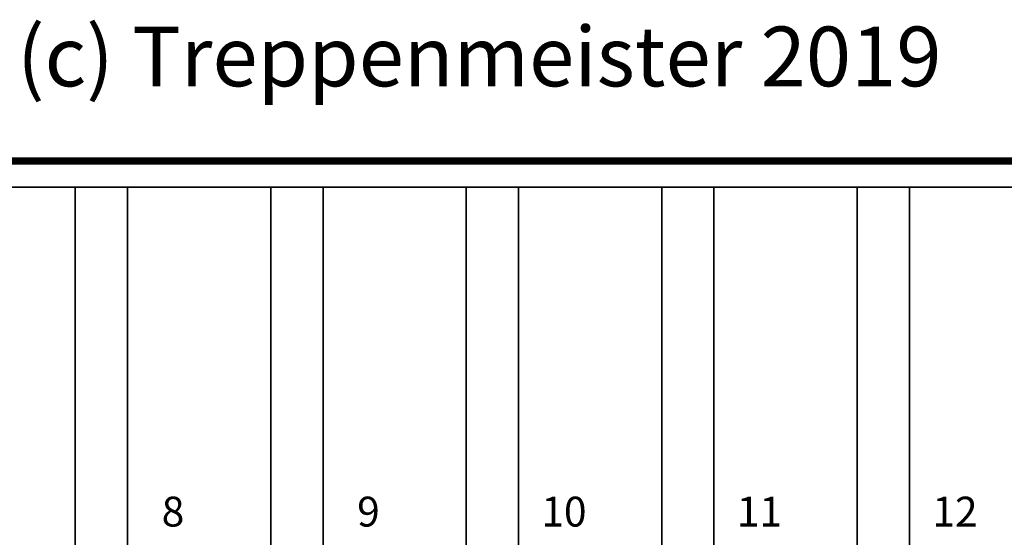
# Model space of a CAD drawing. Extents: x -3765 to 5, y -1185 to 189.
# Drawn here: x -1996 to -678, y -504 to 189 of the extents above; entities that cross this region are included whole.
import ezdxf
from ezdxf.enums import TextEntityAlignment as Align

# ---------------------------------------------------------------- set-up
doc = ezdxf.new("R2010")
doc.units = 0
doc.layers.add('_Arch_TW', color=6, linetype='CONTINUOUS')
doc.styles.get("Standard").update_dxf_attribs({"font": 'simplex', "bigfont": 'bigfont'})

msp = doc.modelspace()

# ---------------------------------------------------------------- linework, layer by layer
at = {"layer": '_Arch_TW', "color": 7, "linetype": 'CONTINUOUS', "const_width": 10}
msp.add_lwpolyline([(0, 0), (-3760, 0), (-3760, -1180)], dxfattribs=at)
at = {"layer": '_Arch_TW', "color": 1}
for points, invisible_edges in [([(-2183.8, -35, 1260), (-2183.8, -1007, 1260), (-1852.1, -1007, 1260)], 12), ([(-2183.8, -35, 1260), (-1852.1, -1007, 1260), (-1852.1, -35, 1260)], 5), ([(-2183.8, -35, 1216), (-1852.1, -35, 1216), (-1852.1, -1007, 1216)], 12), ([(-2183.8, -35, 1216), (-1852.1, -1007, 1216), (-2183.8, -1007, 1216)], 5), ([(-1852.1, -35, 1260), (-1852.1, -35, 1216), (-2183.8, -35, 1216)], 12), ([(-1852.1, -35, 1260), (-2183.8, -35, 1216), (-2183.8, -35, 1260)], 5), ([(-1922.1, -35, 1440), (-1922.1, -1007, 1440), (-1590.3, -1007, 1440)], 12), ([(-1922.1, -35, 1440), (-1590.3, -1007, 1440), (-1590.3, -35, 1440)], 5), ([(-1922.1, -35, 1396), (-1590.3, -35, 1396), (-1590.3, -1007, 1396)], 12), ([(-1922.1, -35, 1396), (-1590.3, -1007, 1396), (-1922.1, -1007, 1396)], 5), ([(-1922.1, -35, 1440), (-1922.1, -35, 1396), (-1922.1, -1007, 1396)], 12), ([(-1922.1, -35, 1440), (-1922.1, -1007, 1396), (-1922.1, -1007, 1440)], 5), ([(-1590.3, -35, 1440), (-1590.3, -35, 1396), (-1922.1, -35, 1396)], 12), ([(-1590.3, -35, 1440), (-1922.1, -35, 1396), (-1922.1, -35, 1440)], 5), ([(-1852.1, -1007, 1260), (-1852.1, -1007, 1216), (-1852.1, -35, 1216)], 12), ([(-1852.1, -1007, 1260), (-1852.1, -35, 1216), (-1852.1, -35, 1260)], 5), ([(-1660.3, -35, 1620), (-1660.3, -1007, 1620), (-1328.6, -1007, 1620)], 12), ([(-1660.3, -35, 1620), (-1328.6, -1007, 1620), (-1328.6, -35, 1620)], 5), ([(-1660.3, -35, 1576), (-1328.6, -35, 1576), (-1328.6, -1007, 1576)], 12), ([(-1660.3, -35, 1576), (-1328.6, -1007, 1576), (-1660.3, -1007, 1576)], 5), ([(-1660.3, -35, 1620), (-1660.3, -35, 1576), (-1660.3, -1007, 1576)], 12), ([(-1660.3, -35, 1620), (-1660.3, -1007, 1576), (-1660.3, -1007, 1620)], 5), ([(-1328.6, -35, 1620), (-1328.6, -35, 1576), (-1660.3, -35, 1576)], 12), ([(-1328.6, -35, 1620), (-1660.3, -35, 1576), (-1660.3, -35, 1620)], 5), ([(-1590.3, -1007, 1440), (-1590.3, -1007, 1396), (-1590.3, -35, 1396)], 12), ([(-1590.3, -1007, 1440), (-1590.3, -35, 1396), (-1590.3, -35, 1440)], 5), ([(-1398.6, -35, 1800), (-1398.6, -1007, 1800), (-1066.9, -1007, 1800)], 12), ([(-1398.6, -35, 1800), (-1066.9, -1007, 1800), (-1066.9, -35, 1800)], 5), ([(-1398.6, -35, 1756), (-1066.9, -35, 1756), (-1066.9, -1007, 1756)], 12), ([(-1398.6, -35, 1756), (-1066.9, -1007, 1756), (-1398.6, -1007, 1756)], 5), ([(-1398.6, -35, 1800), (-1398.6, -35, 1756), (-1398.6, -1007, 1756)], 12), ([(-1398.6, -35, 1800), (-1398.6, -1007, 1756), (-1398.6, -1007, 1800)], 5), ([(-1066.9, -35, 1800), (-1066.9, -35, 1756), (-1398.6, -35, 1756)], 12), ([(-1066.9, -35, 1800), (-1398.6, -35, 1756), (-1398.6, -35, 1800)], 5), ([(-1328.6, -1007, 1620), (-1328.6, -1007, 1576), (-1328.6, -35, 1576)], 12), ([(-1328.6, -1007, 1620), (-1328.6, -35, 1576), (-1328.6, -35, 1620)], 5), ([(-1136.9, -35, 1980), (-1136.9, -1007, 1980), (-805.2, -1007, 1980)], 12), ([(-1136.9, -35, 1980), (-805.2, -1007, 1980), (-805.2, -35, 1980)], 5), ([(-1136.9, -35, 1936), (-805.2, -35, 1936), (-805.2, -1007, 1936)], 12), ([(-1136.9, -35, 1936), (-805.2, -1007, 1936), (-1136.9, -1007, 1936)], 5), ([(-1136.9, -35, 1980), (-1136.9, -35, 1936), (-1136.9, -1007, 1936)], 12), ([(-1136.9, -35, 1980), (-1136.9, -1007, 1936), (-1136.9, -1007, 1980)], 5), ([(-805.2, -35, 1980), (-805.2, -35, 1936), (-1136.9, -35, 1936)], 12), ([(-805.2, -35, 1980), (-1136.9, -35, 1936), (-1136.9, -35, 1980)], 5), ([(-1066.9, -1007, 1800), (-1066.9, -1007, 1756), (-1066.9, -35, 1756)], 12), ([(-1066.9, -1007, 1800), (-1066.9, -35, 1756), (-1066.9, -35, 1800)], 5), ([(-875.2, -35, 2160), (-875.2, -1007, 2160), (-543.4, -1007, 2160)], 12), ([(-875.2, -35, 2160), (-543.4, -1007, 2160), (-543.4, -35, 2160)], 5), ([(-875.2, -35, 2116), (-543.4, -35, 2116), (-543.4, -1007, 2116)], 12), ([(-875.2, -35, 2116), (-543.4, -1007, 2116), (-875.2, -1007, 2116)], 5), ([(-875.2, -35, 2160), (-875.2, -35, 2116), (-875.2, -1007, 2116)], 12), ([(-875.2, -35, 2160), (-875.2, -1007, 2116), (-875.2, -1007, 2160)], 5), ([(-543.4, -35, 2160), (-543.4, -35, 2116), (-875.2, -35, 2116)], 12), ([(-543.4, -35, 2160), (-875.2, -35, 2116), (-875.2, -35, 2160)], 5), ([(-805.2, -1007, 1980), (-805.2, -1007, 1936), (-805.2, -35, 1936)], 12), ([(-805.2, -1007, 1980), (-805.2, -35, 1936), (-805.2, -35, 1980)], 5)]:
    msp.add_3dface(points, dxfattribs=dict(at, invisible_edges=invisible_edges))

# ---------------------------------------------------------------- texts
at = {"layer": '_Arch_TW', "color": 6}
msp.add_text('(c) Treppenmeister 2019', height=80, dxfattribs=at).set_placement((-2000, 100, -80))
for s, p in [('8', (-1791.2, -475, -80)), ('9', (-1529.5, -475, -80)), ('10', (-1267.8, -475, -80)), ('11', (-1006, -475, -80)), ('12', (-744.3, -475, -80))]:
    msp.add_text(s, height=40, dxfattribs=at).set_placement(p, align=Align.MIDDLE)

doc.saveas('drawing.dxf')
